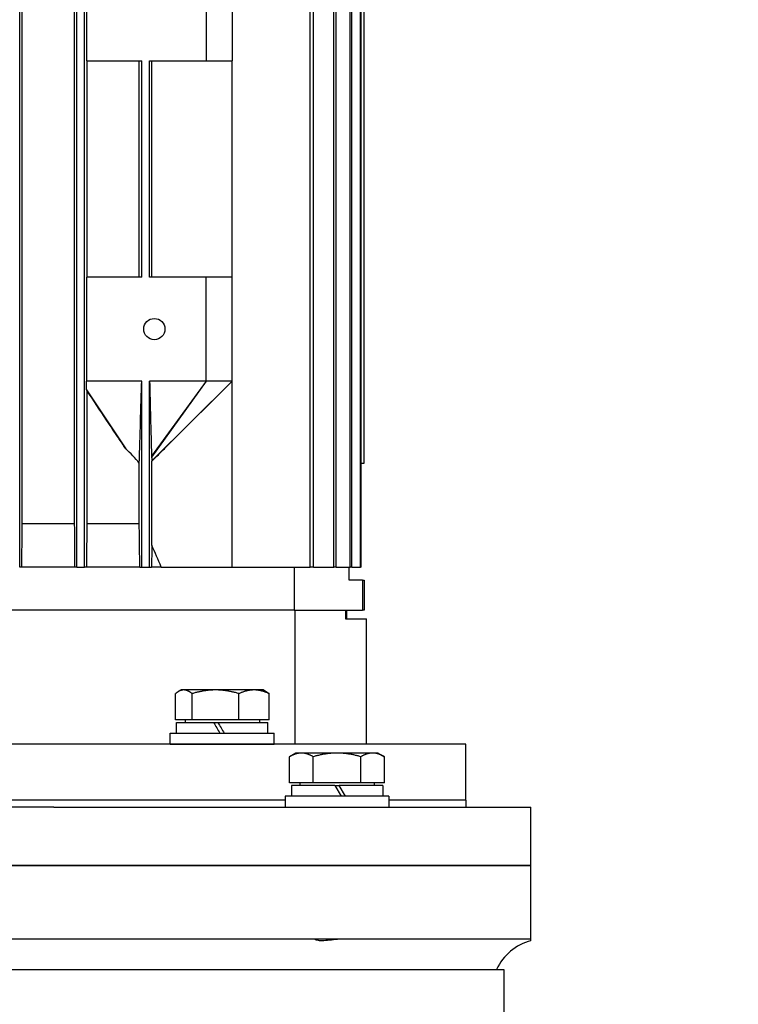
# Model space of a CAD drawing. Units: millimetres. Extents: x 544 to 7315, y 68 to 9534.
# Drawn here: x 2538 to 2704, y 3220 to 3448 of the extents above; entities that cross this region are included whole.
import ezdxf

# ---------------------------------------------------------------- set-up
doc = ezdxf.new("R2010")
doc.units = ezdxf.units.MM
doc.header["$LTSCALE"] = 35
doc.layers.add('Dimensions(Hillmar_metric)', color=7, linetype='Continuous', lineweight=13)
doc.layers.add('Visible Edges(Hillmar_metric)', color=7, linetype='Continuous', lineweight=25)
doc.styles.add('Hillmar_metric_Dimensions', font='arial.ttf')
doc.dimstyles.new('DEFAULT-ISO-Method 1b-Hillmar_metric', dxfattribs={"dimscale": 35, "dimtxt": 2, "dimasz": 2.5, "dimexe": 1, "dimexo": 1, "dimgap": 0.25, "dimtad": 1, "dimtih": 1, "dimtoh": 1, "dimrnd": 1e-08, "dimdsep": 46, "dimtxsty": 'Hillmar_metric_Dimensions', "dimcen": 0.09, "dimdle": 8, "dimclrd": 7, "dimclre": 7, "dimclrt": 7, "dimazin": 2, "dimtfac": 0.75, "dimtmove": 0, "dimatfit": 3, "dimfxl": 1, "dimtolj": 1, "dimlwd": 9, "dimlwe": 9, "dimarcsym": 0})

# ---------------------------------------------------------------- blocks, each defined once
blk = doc.blocks.new('*D37')
at = {"layer": 'Defpoints', "color": 0, "linetype": 'Continuous', "transparency": 16777216}
for p in [(2589.25, 3624.13), (2624.55, 2709.42), (3811.56, 2709.42)]:
    blk.add_point(p, dxfattribs=at)
at = {"layer": 'Dimensions(Hillmar_metric)', "color": 7, "linetype": 'Continuous', "lineweight": 9, "transparency": 16777216}
for p, q in [((2624.25, 3624.13), (3846.56, 3624.13)), ((3811.56, 3536.63), (3811.56, 3211.27)), ((3811.56, 2796.92), (3811.56, 3122.29)), ((2659.55, 2709.42), (3846.56, 2709.42))]:
    blk.add_line(p, q, dxfattribs=at)
at = {"layer": 'Dimensions(Hillmar_metric)', "color": 7, "linetype": 'Continuous', "transparency": 16777216}
for points in [[(3796.97, 3536.63), (3826.14, 3536.63), (3811.56, 3624.13)], [(3796.97, 2796.92), (3826.14, 2796.92), (3811.56, 2709.42)]]:
    blk.add_solid(points, dxfattribs=at)
at = {"layer": 'Dimensions(Hillmar_metric)', "color": 7, "linetype": 'Continuous', "lineweight": 13, "transparency": 16777216, "insert": (3811.56, 3166.78), "char_height": 70, "attachment_point": 5, "style": 'Hillmar_metric_Dimensions'}
blk.add_mtext('\\A1;915', dxfattribs=at)

msp = doc.modelspace()

# ---------------------------------------------------------------- linework, layer by layer
at = {"layer": 'Visible Edges(Hillmar_metric)'}
for p, q in [((2538.1473, 3321.0068), (2538.1473, 3505.0068)), ((2551.3473, 3321.0068), (2551.3473, 3505.0068)), ((2553.1473, 3321.0068), (2553.1473, 3505.0068)), ((2605.2461, 3321.0068), (2605.2461, 3505.0068)), ((2605.9911, 3321.0068), (2605.9911, 3505.0068)), ((2610.6961, 3321.0068), (2610.6961, 3505.0068)), ((2611.2383, 3321.0068), (2611.2383, 3505.0068)), ((2614.5247, 3321.0068), (2614.5247, 3505.0068)), ((2614.8814, 3321.0068), (2614.8814, 3505.0068)), ((2616.8494, 3321.0068), (2616.8494, 3505.0068)), ((2617.0309, 3321.0068), (2617.0309, 3505.0068)), ((2538.7326, 3331.0068), (2538.7326, 3495.0068)), ((2550.7613, 3495.0068), (2550.7613, 3331.0068)), ((2617.7441, 3345.0068), (2617.7441, 3481.0068)), ((2617.7473, 3345.0068), (2617.7473, 3481.0068)), ((2553.5543, 3462.0068), (2553.5543, 3438.0068)), ((2581.2473, 3462.0068), (2581.2473, 3438.0068)), ((2587.2473, 3462.0068), (2587.2473, 3438.0068)), ((2553.5543, 3438.0068), (2566.3473, 3438.0068)), ((2553.7332, 3388.0068), (2553.7332, 3438.0068)), ((2565.769, 3388.0068), (2565.769, 3438.0068)), ((2566.3473, 3388.0068), (2566.3473, 3438.0068)), ((2568.1473, 3388.0068), (2568.1473, 3438.0068)), ((2568.1473, 3438.0068), (2581.2473, 3438.0068)), ((2568.6658, 3388.0068), (2568.6658, 3438.0068)), ((2581.2473, 3438.0068), (2587.2473, 3438.0068)), ((2587.2473, 3388.0068), (2587.2473, 3438.0068)), ((2553.5543, 3388.0068), (2553.5543, 3364.0068)), ((2566.3473, 3388.0068), (2553.5543, 3388.0068)), ((2581.2473, 3388.0068), (2568.1473, 3388.0068)), ((2581.2473, 3364.0068), (2581.2473, 3388.0068)), ((2587.2473, 3388.0068), (2581.2473, 3388.0068)), ((2587.2473, 3364.0068), (2587.2473, 3388.0068)), ((2566.3473, 3364.0068), (2553.5543, 3364.0068)), ((2566.3473, 3321.0068), (2566.3473, 3364.0068)), ((2568.1473, 3321.0068), (2568.1473, 3364.0068)), ((2581.2473, 3364.0068), (2568.1473, 3364.0068)), ((2581.2473, 3364.0068), (2568.6032, 3346.6216)), ((2581.2473, 3364.0068), (2568.633, 3346.3915)), ((2587.2473, 3364.0068), (2568.6536, 3345.5556)), ((2587.2473, 3364.0068), (2572.5115, 3349.3004)), ((2587.2473, 3364.0068), (2581.2473, 3364.0068)), ((2587.2473, 3321.0068), (2587.2473, 3364.0068)), ((2553.5985, 3361.964), (2562.6555, 3348.3539)), ((2553.7332, 3331.0068), (2553.7332, 3361.7429)), ((2565.769, 3331.0068), (2565.769, 3345.0412)), ((2568.6658, 3326.0524), (2568.6658, 3345.507)), ((2617.0309, 3345.0068), (2617.7441, 3345.0068)), ((2617.7473, 3345.0068), (2617.7441, 3345.0068)), ((2550.7613, 3331.0068), (2538.7326, 3331.0068)), ((2565.769, 3331.0068), (2553.7332, 3331.0068)), ((2538.6447, 3321.0068), (2538.1473, 3321.0068)), ((2550.8451, 3321.0068), (2538.6447, 3321.0068)), ((2551.3473, 3321.0068), (2550.8451, 3321.0068)), ((2551.3473, 3321.0068), (2553.1473, 3321.0068)), ((2553.6493, 3321.0068), (2553.1473, 3321.0068)), ((2565.8981, 3321.0068), (2553.6493, 3321.0068)), ((2565.8981, 3321.0068), (2566.3473, 3321.0068)), ((2566.3473, 3321.0068), (2568.1473, 3321.0068)), ((2568.1473, 3321.0068), (2568.6048, 3321.0068)), ((2570.8514, 3321.0068), (2568.6048, 3321.0068)), ((2570.8514, 3321.0068), (2587.2473, 3321.0068)), ((2587.2473, 3321.0068), (2605.2461, 3321.0068)), ((2601.5399, 3321.0068), (2601.5399, 3311.0068)), ((2605.9911, 3321.0068), (2605.2461, 3321.0068)), ((2605.9911, 3321.0068), (2610.6961, 3321.0068)), ((2611.2383, 3321.0068), (2610.6961, 3321.0068)), ((2611.2383, 3321.0068), (2614.5247, 3321.0068)), ((2614.2473, 3318.0068), (2614.2473, 3321.0068)), ((2614.8814, 3321.0068), (2614.5247, 3321.0068)), ((2614.8814, 3321.0068), (2616.8494, 3321.0068)), ((2617.0309, 3321.0068), (2616.8494, 3321.0068)), ((2617.3514, 3318.0068), (2614.2473, 3318.0068)), ((2617.3514, 3318.0068), (2617.7473, 3318.0068)), ((2617.3514, 3318.0068), (2617.3514, 3311.0068)), ((2617.7473, 3318.0068), (2617.7473, 3311.0068)), ((2601.5399, 3311.0068), (2503.7584, 3311.0068)), ((2601.5399, 3311.0068), (2503.7584, 3311.0068)), ((2601.5399, 3311.0068), (2617.3514, 3311.0068)), ((2601.7009, 3311.0068), (2601.7009, 3280.0946)), ((2613.4078, 3311.0068), (2613.4078, 3309.0068)), ((2613.7473, 3309.0068), (2613.7473, 3311.0068)), ((2617.7473, 3311.0068), (2617.3514, 3311.0068)), ((2613.4078, 3309.0068), (2618.2473, 3309.0068)), ((2618.2473, 3280.0946), (2618.2473, 3309.0068)), ((2574.1148, 3285.6952), (2574.1148, 3291.7467)), ((2575.4389, 3292.5952), (2574.7863, 3292.2184)), ((2576.0496, 3292.5952), (2575.4389, 3292.5952)), ((2583.3965, 3292.5952), (2576.0496, 3292.5952)), ((2577.9844, 3285.6952), (2577.9844, 3291.7467)), ((2592.2858, 3292.5952), (2583.3965, 3292.5952)), ((2588.8086, 3285.6952), (2588.8086, 3291.7467)), ((2594.4389, 3292.5952), (2592.2858, 3292.5952)), ((2594.4389, 3292.5952), (2595.0916, 3292.2184)), ((2595.763, 3285.6952), (2595.763, 3291.7467)), ((2577.9844, 3285.6952), (2574.1148, 3285.6952)), ((2574.3889, 3285.0951), (2582.9344, 3285.0951)), ((2574.3889, 3282.5951), (2574.3889, 3285.0951)), ((2576.3389, 3285.6952), (2576.3389, 3285.0951)), ((2588.8086, 3285.6952), (2577.9844, 3285.6952)), ((2582.9344, 3285.0951), (2582.9461, 3285.0951)), ((2582.9461, 3285.0951), (2583.9335, 3285.0951)), ((2583.9335, 3285.0951), (2595.4889, 3285.0951)), ((2595.763, 3285.6952), (2588.8086, 3285.6952)), ((2593.5389, 3285.6952), (2593.5389, 3285.0951)), ((2595.4889, 3282.5951), (2595.4889, 3285.0951)), ((2572.9389, 3282.5951), (2596.9389, 3282.5951)), ((2572.9389, 3280.0951), (2572.9389, 3282.5951)), ((2596.9389, 3280.0951), (2596.9389, 3282.5951)), ((2641.2473, 3280.0946), (2341.2473, 3280.0946)), ((2572.9389, 3280.0951), (2596.9389, 3280.0951)), ((2579.0492, 3280.0951), (2579.049, 3280.0946)), ((2590.8286, 3280.0951), (2590.8289, 3280.0946)), ((2641.2473, 3267.0946), (2641.2473, 3280.0946)), ((2601.9554, 3278.0072), (2600.4858, 3277.1587)), ((2603.2282, 3278.0072), (2601.9554, 3278.0072)), ((2611.4554, 3278.0072), (2603.2282, 3278.0072)), ((2619.6827, 3278.0072), (2611.4554, 3278.0072)), ((2620.9554, 3278.0072), (2619.6827, 3278.0072)), ((2620.9554, 3278.0072), (2622.4251, 3277.1587)), ((2600.4858, 3271.1072), (2600.4858, 3277.1587)), ((2605.9706, 3271.1072), (2605.9706, 3277.1587)), ((2616.9403, 3271.1072), (2616.9403, 3277.1587)), ((2622.4251, 3271.1072), (2622.4251, 3277.1587)), ((2605.9706, 3271.1072), (2600.4858, 3271.1072)), ((2602.8554, 3271.1072), (2602.8554, 3270.5071)), ((2616.9403, 3271.1072), (2605.9706, 3271.1072)), ((2622.4251, 3271.1072), (2616.9403, 3271.1072)), ((2620.0554, 3271.1072), (2620.0554, 3270.5071)), ((2610.9554, 3270.5071), (2600.9054, 3270.5071)), ((2600.9054, 3270.5071), (2600.9054, 3268.0071)), ((2610.9554, 3270.5071), (2612.3988, 3268.0071)), ((2610.9554, 3270.5071), (2611.9554, 3270.5071)), ((2613.3988, 3268.0071), (2611.9554, 3270.5071)), ((2622.0054, 3270.5071), (2611.9554, 3270.5071)), ((2622.0054, 3270.5071), (2622.0054, 3268.0071)), ((2599.4554, 3267.0946), (2383.0391, 3267.0946)), ((2599.4554, 3267.0946), (2383.0391, 3267.0946)), ((2623.4554, 3268.0071), (2599.4554, 3268.0071)), ((2599.4554, 3268.0071), (2599.4554, 3265.5071)), ((2623.4554, 3268.0071), (2623.4554, 3265.5071)), ((2641.2473, 3267.0946), (2623.4554, 3267.0946)), ((2641.2473, 3267.0946), (2623.4554, 3267.0946)), ((2641.2473, 3267.0946), (2641.2473, 3265.5071)), ((2546.0195, 3265.5071), (2436.475, 3265.5071)), ((2546.0195, 3265.5071), (2610.4575, 3265.5071)), ((2610.4575, 3265.5071), (2632.7179, 3265.5071)), ((2632.7179, 3265.5071), (2656.2473, 3265.5071)), ((2656.2473, 3252.0071), (2656.2473, 3265.5071)), ((2546.0195, 3252.0071), (2436.475, 3252.0071)), ((2436.475, 3252.0071), (2546.0195, 3252.0071)), ((2546.0195, 3252.0071), (2610.4575, 3252.0071)), ((2610.4575, 3252.0071), (2546.0195, 3252.0071)), ((2610.4575, 3252.0071), (2632.7179, 3252.0071)), ((2632.7179, 3252.0071), (2610.4575, 3252.0071)), ((2632.7179, 3252.0071), (2656.2473, 3252.0071)), ((2656.2473, 3252.0071), (2632.7179, 3252.0071)), ((2656.2473, 3235.0071), (2656.2473, 3252.0071)), ((2546.0195, 3235.0071), (2522.8542, 3235.0071)), ((2610.4575, 3235.0071), (2546.0195, 3235.0071)), ((2632.7179, 3235.0071), (2610.4575, 3235.0071)), ((2656.2473, 3235.0071), (2632.7179, 3235.0071)), ((2656.2473, 3234.626), (2656.2473, 3235.0071)), ((2332.4773, 3228.0071), (2650.0173, 3228.0071)), ((2650.0173, 3228.0071), (2650.0173, 2963.0071))]:
    msp.add_line(p, q, dxfattribs=at)
msp.add_circle((2569.2473, 3376.0068), 2.4585, dxfattribs=at)
msp.add_arc((2659.2473, 3223.0071), 12, 104.477512, 155.375682, dxfattribs=at)
for centre, major_axis, start_param, end_param in [((2584.9389, 3281.7291), (10.5499, -18.2731), 4.52564904, 4.66350213), ((2584.9389, 3281.7291), (6.3499, -10.9985), 4.39987901, 4.6320915), ((2584.9389, 3283.4611), (10.5499, -18.2731), 4.62137416, 4.75832437)]:
    msp.add_ellipse(centre, major_axis=major_axis, ratio=0.00255606, start_param=start_param, end_param=end_param, dxfattribs=at)
for points, knots in [([(2553.5985, 3361.964), (2553.5911, 3362.3036), (2553.5837, 3362.6446), (2553.569, 3363.3249), (2553.5616, 3363.6662), (2553.5543, 3364.0068)], [-0.282464604, -0.282464604, -0.282464604, -0.282464604, -0.141245516, -0.141245516, 0, 0, 0, 0]), ([(2565.769, 3345.0412), (2565.775, 3345.2297), (2565.7814, 3345.4334), (2565.7962, 3345.912), (2565.8061, 3346.2315), (2565.8761, 3348.5103), (2566.0424, 3353.9786), (2566.1473, 3357.4286), (2566.269, 3361.4321), (2566.3473, 3364.0068)], [-1.29871973, -1.29871973, -1.29871973, -1.29871973, -1.280613, -1.280613, -1.25266609, -1.25266609, -1.05899072, -1.05899072, 0, 0, 0, 0]), ([(2568.1473, 3364.0068), (2568.2187, 3361.2721), (2568.2949, 3358.3562), (2568.446, 3352.5649), (2568.4715, 3351.5848), (2568.5223, 3349.642), (2568.5448, 3348.7813), (2568.5738, 3347.6907), (2568.5899, 3347.0913), (2568.6032, 3346.6216)], [-2.04125694, -2.04125694, -2.04125694, -2.04125694, -1.22460661, -1.22460661, -0.49567627, -0.49567627, -0.20110971, -0.20110971, 0, 0, 0, 0]), ([(2553.7332, 3361.7429), (2553.7202, 3361.7636), (2553.7073, 3361.7845), (2553.6944, 3361.8055), (2553.6814, 3361.8265), (2553.6685, 3361.8477), (2553.6556, 3361.869), (2553.6365, 3361.9004), (2553.6175, 3361.9321), (2553.5985, 3361.964)], [0, 0, 0, 0, 0.00171771358, 0.00171771358, 0.00171771358, 0.00343542711, 0.00343542711, 0.00343542711, 0.00596302972, 0.00596302972, 0.00596302972, 0.00596302972]), ([(2562.6555, 3348.3539), (2562.0929, 3349.1675), (2561.5035, 3350.04), (2560.0419, 3352.2164), (2559.1244, 3353.5964), (2556.735, 3357.198), (2555.2362, 3359.4663), (2553.7332, 3361.7429)], [0, 0, 0, 0, 0.3319438, 0.3319438, 0.85785493, 0.85785493, 1.71227479, 1.71227479, 1.71227479, 1.71227479]), ([(2565.769, 3345.0412), (2565.2788, 3345.6325), (2564.7961, 3346.1717), (2563.7377, 3347.2872), (2563.1951, 3347.831), (2562.6555, 3348.3539)], [0.000001, 0.000001, 0.000001, 0.000001, 0.269744147, 0.269744147, 0.525736767, 0.525736767, 0.525736767, 0.525736767]), ([(2568.6658, 3345.507), (2569.1388, 3345.951), (2569.8359, 3346.639), (2570.8094, 3347.6023), (2571.8137, 3348.6042), (2572.3164, 3349.1057), (2572.4136, 3349.2026), (2572.5115, 3349.3004)], [-2.985165639, -2.985165639, -2.985165639, -2.985165639, -2.787211596, -2.787211596, -2.427060427, -2.427060427, -2.340918848, -2.340918848, -2.340918848, -2.340918848]), ([(2568.6032, 3346.6216), (2568.608, 3346.5831), (2568.6132, 3346.5423), (2568.623, 3346.4658), (2568.628, 3346.4274), (2568.633, 3346.3915)], [-0.108780148, -0.108780148, -0.108780148, -0.108780148, -0.05430825, -0.05430825, 0, 0, 0, 0]), ([(2568.633, 3346.3915), (2568.6362, 3346.2462), (2568.6395, 3346.0999), (2568.6463, 3345.8215), (2568.6498, 3345.6835), (2568.6536, 3345.5556)], [-0.111188856, -0.111188856, -0.111188856, -0.111188856, -0.055510972, -0.055510972, 0, 0, 0, 0]), ([(2613.258, 3235.0071), (2612.866, 3235.0071), (2612.4566, 3234.9881), (2611.4202, 3234.9122), (2610.7943, 3234.8424), (2609.5619, 3234.7109), (2608.9668, 3234.652), (2607.9254, 3234.6018), (2607.4892, 3234.6102), (2606.8144, 3234.6869), (2606.5852, 3234.7538), (2606.363, 3234.8913), (2606.3801, 3234.9596), (2606.581, 3235.0011), (2606.6502, 3235.0071), (2606.7349, 3235.0071)], [-2.20653615, -2.20653615, -2.20653615, -2.20653615, -2.08031153, -2.08031153, -1.89324905, -1.89324905, -1.69714935, -1.69714935, -1.5050072, -1.5050072, -1.31158165, -1.31158165, -1.11134454, -1.11134454, -1.03982255, -1.03982255, -1.03982255, -1.03982255])]:
    msp.add_open_spline(points, degree=3, knots=knots, dxfattribs=at)
for points in [[(2568.6536, 3345.5556), (2568.6576, 3345.5359), (2568.6617, 3345.5194), (2568.6658, 3345.507)], [(2538.6447, 3321.0068), (2538.6739, 3324.3413), (2538.7032, 3327.6747), (2538.7326, 3331.0068)], [(2550.7613, 3331.0068), (2550.7894, 3327.6754), (2550.8173, 3324.342), (2550.8451, 3321.0068)], [(2553.6493, 3321.0068), (2553.6771, 3324.343), (2553.705, 3327.6764), (2553.7332, 3331.0068)], [(2568.6658, 3326.0524), (2568.6453, 3324.3725), (2568.625, 3322.6906), (2568.6048, 3321.0068)], [(2570.8514, 3321.0068), (2570.1274, 3322.6906), (2569.399, 3324.3725), (2568.6658, 3326.0524)]]:
    msp.add_open_spline(points, degree=3, dxfattribs=at)
for points, weights in [([(2565.8981, 3321.0068), (2565.8327, 3326.1273), (2565.769, 3331.0068)], [1.0001553258, 1.00093714369, 1.00138869996]), ([(2576.0496, 3292.5952), (2575.1517, 3292.5952), (2574.1148, 3291.7467)], [1, 1.0379548493, 1]), ([(2577.9844, 3291.7467), (2576.9476, 3292.5952), (2576.0496, 3292.5952)], [1, 1.0379548493, 1]), ([(2583.3965, 3292.5952), (2580.8848, 3292.5952), (2577.9844, 3291.7467)], [1, 1.0379548493, 1]), ([(2588.8086, 3291.7467), (2585.9082, 3292.5952), (2583.3965, 3292.5952)], [1, 1.0379548493, 1]), ([(2592.2858, 3292.5952), (2590.672, 3292.5952), (2588.8086, 3291.7467)], [1, 1.0379548493, 1]), ([(2595.763, 3291.7467), (2593.8996, 3292.5952), (2592.2858, 3292.5952)], [1, 1.0379548493, 1]), ([(2595.0916, 3292.2184), (2595.4143, 3292.032), (2595.763, 3291.7467)], [1.01673284763, 1.01245084122, 1]), ([(2603.2282, 3278.0072), (2601.9554, 3278.0072), (2600.4858, 3277.1587)], [1, 1.0379548493, 1]), ([(2605.9706, 3277.1587), (2604.5009, 3278.0072), (2603.2282, 3278.0072)], [1, 1.0379548493, 1]), ([(2611.4554, 3278.0072), (2608.9099, 3278.0072), (2605.9706, 3277.1587)], [1, 1.0379548493, 1]), ([(2616.9403, 3277.1587), (2614.0009, 3278.0072), (2611.4554, 3278.0072)], [1, 1.0379548493, 1]), ([(2619.6827, 3278.0072), (2618.4099, 3278.0072), (2616.9403, 3277.1587)], [1, 1.0379548493, 1]), ([(2622.4251, 3277.1587), (2620.9554, 3278.0072), (2619.6827, 3278.0072)], [1, 1.0379548493, 1])]:
    msp.add_rational_spline(points, weights, degree=2, dxfattribs=at)

# ---------------------------------------------------------------- dimensions: what is measured, and where the dimension line sits
at = {"layer": 'Dimensions(Hillmar_metric)', "color": 7, "linetype": 'Continuous', "lineweight": 13}
dim = msp.add_linear_dim(base=(3811.5571, 2709.4196), p1=(2589.2473, 3624.1318), p2=(2624.5473, 2709.4196), angle=270, dimstyle='DEFAULT-ISO-Method 1b-Hillmar_metric', override={"dimgap": 0.25, "dimdec": 0, "dimtol": 0, "dimlim": 0, "dimtp": 0, "dimtm": 0, "dimtdec": 2, "dimtofl": 0, "dimatfit": 1}, dxfattribs=at)
dim.commit()
dim.dimension.update_dxf_attribs({"geometry": '*D37', "text_midpoint": (3811.5571, 3166.7757), "dimtype": 160})

doc.saveas('drawing.dxf')
